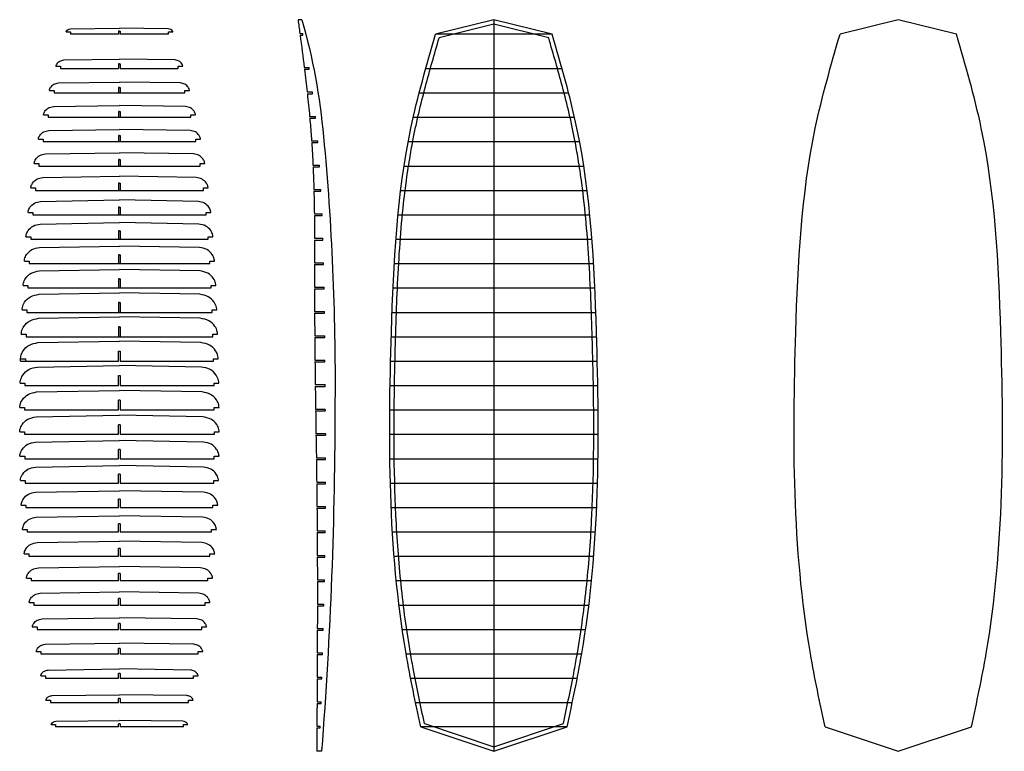
# Model space of a CAD drawing. Units: millimetres. Extents: x 6777 to 15763, y -4710 to 1018.
# Drawn here: x 6777 to 8794, y -2096 to -596 of the extents above; entities that cross this region are included whole.
import ezdxf

# ---------------------------------------------------------------- set-up
doc = ezdxf.new("R2010")
doc.units = ezdxf.units.MM
doc.header["$LTSCALE"] = 40

msp = doc.modelspace()

# ---------------------------------------------------------------- linework, layer by layer
for p, q in [((7355.1, -595.7), (7347.1, -595.7)), ((7748.3, -595.7), (7628.9, -625.5)), ((7748.3, -605), (7636.1, -633)), ((7867.7, -625.5), (7748.3, -595.7)), ((7748.3, -595.7), (7748.3, -2095.7)), ((7860.5, -633), (7748.3, -605)), ((8576.7, -595.7), (8457.3, -625.5)), ((8696.1, -625.5), (8576.7, -595.7)), ((6871.7, -620.5), (6880.7, -620.5)), ((6880.7, -620.5), (6880.7, -625.5)), ((6881.1, -614.6), (6981.2, -613.4)), ((6981.2, -619.5), (6979.4, -619.5)), ((6979.4, -619.5), (6979.4, -625.5)), ((7081.2, -614.6), (6981.2, -613.4)), ((6981.2, -619.5), (6982.9, -619.5)), ((6982.9, -619.5), (6982.9, -625.5)), ((7081.6, -620.5), (7090.6, -620.5)), ((7081.6, -625.5), (7081.6, -620.5)), ((7350.8, -623.8), (7357, -623.8)), ((7357.1, -627.3), (7357, -623.8)), ((6979.4, -625.5), (6880.7, -625.5)), ((7081.6, -625.5), (6982.9, -625.5)), ((7351.3, -627.3), (7357.1, -627.3)), ((7867.7, -625.5), (7628.9, -625.5)), ((6867.1, -678.3), (6981.2, -676.7)), ((7095.2, -678.3), (6981.2, -676.7)), ((6851.1, -690.7), (6860.7, -690.7)), ((6860.7, -690.7), (6860.7, -695.7)), ((6860.7, -695.7), (6979.4, -695.7)), ((6979.4, -686.2), (6979.4, -695.7)), ((6981.2, -686.2), (6979.4, -686.2)), ((6981.2, -686.2), (6982.9, -686.2)), ((6982.9, -686.2), (6982.9, -695.7)), ((6982.9, -695.7), (7101.6, -695.7)), ((7101.6, -690.7), (7111.2, -690.7)), ((7101.6, -695.7), (7101.6, -690.7)), ((7359.8, -693.9), (7369.5, -693.9)), ((7360.3, -697.4), (7369.5, -697.4)), ((7369.5, -697.4), (7369.5, -693.9)), ((7608.8, -695.7), (7887.8, -695.7)), ((6856.3, -725.4), (6981.2, -723.7)), ((7106, -725.4), (6981.2, -723.7)), ((6837.6, -740.7), (6847.2, -740.7)), ((6847.2, -740.7), (6847.2, -745.7)), ((6847.2, -745.7), (7115.1, -745.7)), ((6979.4, -734.7), (6979.4, -745.7)), ((6981.2, -734.7), (6979.4, -734.7)), ((6981.2, -734.7), (6982.9, -734.7)), ((6982.9, -734.7), (6982.9, -745.7)), ((7115.1, -740.7), (7124.7, -740.7)), ((7115.1, -745.7), (7115.1, -740.7)), ((7365.7, -743.9), (7376.9, -743.9)), ((7376.9, -747.4), (7376.9, -743.9)), ((7595.4, -745.7), (7901.2, -745.7)), ((7366.1, -747.4), (7376.9, -747.4)), ((6845.8, -773.7), (6981.2, -771.7)), ((6979.4, -783.7), (6979.4, -795.7)), ((6981.2, -783.7), (6979.4, -783.7)), ((7116.5, -773.7), (6981.2, -771.7)), ((6981.2, -783.7), (6982.9, -783.7)), ((6982.9, -783.7), (6982.9, -795.7)), ((6825.4, -790.7), (6835, -790.7)), ((6835, -790.7), (6835, -795.7)), ((6835, -795.7), (7127.3, -795.7)), ((7127.3, -790.7), (7136.9, -790.7)), ((7127.3, -795.7), (7127.3, -790.7)), ((7370.8, -793.9), (7382.9, -793.9)), ((7371.1, -797.4), (7382.9, -797.4)), ((7382.9, -797.4), (7382.9, -793.9)), ((7583.2, -795.7), (7913.4, -795.7)), ((6836.3, -822.8), (6981.2, -820.7)), ((7126, -822.8), (6981.2, -820.7)), ((6815, -840.7), (6824.6, -840.7)), ((6824.6, -840.7), (6824.6, -845.7)), ((6824.6, -845.7), (7137.7, -845.7)), ((6979.4, -833.2), (6979.4, -845.7)), ((6981.2, -833.2), (6979.4, -833.2)), ((6981.2, -833.2), (6982.9, -833.2)), ((6982.9, -833.2), (6982.9, -845.7)), ((7137.7, -840.7), (7147.4, -840.7)), ((7137.7, -845.7), (7137.7, -840.7)), ((7374.8, -843.9), (7387.5, -843.9)), ((7387.5, -847.4), (7387.5, -843.9)), ((7572.8, -845.7), (7923.8, -845.7)), ((7375, -847.4), (7387.5, -847.4)), ((6829.5, -870.9), (6981.2, -868.7)), ((6979.4, -882.2), (6979.4, -895.7)), ((6981.2, -882.2), (6979.4, -882.2)), ((7132.8, -870.9), (6981.2, -868.7)), ((6981.2, -882.2), (6982.9, -882.2)), ((6982.9, -882.2), (6982.9, -895.7)), ((6806.4, -890.7), (6816.1, -890.7)), ((6816.1, -890.7), (6816.1, -895.7)), ((6816.1, -895.7), (7146.2, -895.7)), ((7146.2, -890.7), (7155.9, -890.7)), ((7146.2, -895.7), (7146.2, -890.7)), ((7377.6, -893.9), (7391.1, -893.9)), ((7377.8, -897.4), (7391.1, -897.4)), ((7391.1, -897.4), (7391.1, -893.9)), ((7564.3, -895.7), (7932.3, -895.7)), ((6824.1, -919.3), (6981.2, -916.7)), ((7138.2, -919.3), (6981.2, -916.7)), ((6799.5, -940.7), (6809.2, -940.7)), ((6809.2, -940.7), (6809.2, -945.7)), ((6809.2, -945.7), (7153.1, -945.7)), ((6979.4, -931.2), (6979.4, -945.7)), ((6981.2, -931.2), (6979.4, -931.2)), ((6981.2, -931.2), (6982.9, -931.2)), ((6982.9, -931.2), (6982.9, -945.7)), ((7153.1, -940.7), (7162.8, -940.7)), ((7153.1, -945.7), (7153.1, -940.7)), ((7379.4, -943.9), (7394, -943.9)), ((7379.5, -947.4), (7394, -947.4)), ((7394, -947.4), (7394, -943.9)), ((7557.4, -945.7), (7939.2, -945.7)), ((6819.5, -968.3), (6981.2, -964.7)), ((7142.8, -968.3), (6981.2, -964.7)), ((6979.4, -980.2), (6979.4, -995.7)), ((6981.2, -980.2), (6979.4, -980.2)), ((6981.2, -980.2), (6982.9, -980.2)), ((6982.9, -980.2), (6982.9, -995.7)), ((6794, -990.7), (6803.7, -990.7)), ((6803.7, -990.7), (6803.7, -995.7)), ((6803.7, -995.7), (7158.6, -995.7)), ((7158.6, -990.7), (7168.3, -990.7)), ((7158.6, -995.7), (7158.6, -990.7)), ((7380.5, -993.9), (7396.2, -993.9)), ((7380.5, -997.4), (7396.2, -997.4)), ((7396.2, -997.4), (7396.2, -993.9)), ((7551.9, -995.7), (7944.7, -995.7)), ((6818.8, -1014.6), (6981.2, -1011.7)), ((6979.4, -1028.7), (6979.4, -1045.7)), ((6981.2, -1028.7), (6979.4, -1028.7)), ((7143.5, -1014.6), (6981.2, -1011.7)), ((6981.2, -1028.7), (6982.9, -1028.7)), ((6982.9, -1028.7), (6982.9, -1045.7)), ((6789.6, -1040.7), (6799.4, -1040.7)), ((6799.4, -1040.7), (6799.4, -1045.7)), ((6799.4, -1045.7), (7162.9, -1045.7)), ((7162.9, -1040.7), (7172.7, -1040.7)), ((7162.9, -1045.7), (7162.9, -1040.7)), ((7380.9, -1043.9), (7397.9, -1043.9)), ((7380.9, -1047.4), (7397.9, -1047.4)), ((7397.9, -1047.4), (7397.9, -1043.9)), ((7414.8, -1043.9), (7414.9, -1043.9)), ((7547.5, -1045.7), (7949, -1045.7)), ((6817.3, -1062.6), (6981.2, -1059.7)), ((7145, -1062.6), (6981.2, -1059.7)), ((6979.4, -1077.7), (6979.4, -1095.7)), ((6981.2, -1077.7), (6979.4, -1077.7)), ((6981.2, -1077.7), (6982.9, -1077.7)), ((6982.9, -1077.7), (6982.9, -1095.7)), ((6786.3, -1090.7), (6796.1, -1090.7)), ((6796.1, -1090.7), (6796.1, -1095.7)), ((6796.1, -1095.7), (7166.2, -1095.7)), ((6816.6, -1110.6), (6981.2, -1107.7)), ((7145.7, -1110.6), (6981.2, -1107.7)), ((7166.2, -1090.7), (7176, -1090.7)), ((7166.2, -1095.7), (7166.2, -1090.7)), ((7381, -1093.9), (7399.2, -1093.9)), ((7381, -1097.4), (7399.2, -1097.4)), ((7399.2, -1097.4), (7399.2, -1093.9)), ((7544.2, -1095.7), (7952.4, -1095.7)), ((6979.4, -1126.7), (6979.4, -1145.7)), ((6981.2, -1126.7), (6979.4, -1126.7)), ((6981.2, -1126.7), (6982.9, -1126.7)), ((6982.9, -1126.7), (6982.9, -1145.7)), ((6783.7, -1140.7), (6793.5, -1140.7)), ((6793.5, -1140.7), (6793.5, -1145.7)), ((6793.5, -1145.7), (7168.8, -1145.7)), ((7168.8, -1140.7), (7178.6, -1140.7)), ((7168.8, -1145.7), (7168.8, -1140.7)), ((7381, -1143.9), (7400.2, -1143.9)), ((7381, -1147.4), (7400.2, -1147.4)), ((7400.2, -1147.4), (7400.2, -1143.9)), ((7419.4, -1143.9), (7419.4, -1143.9)), ((7541.6, -1145.7), (7955, -1145.7)), ((6816.4, -1158.7), (6981.2, -1155.7)), ((7145.9, -1158.7), (6981.2, -1155.7)), ((6979.4, -1175.7), (6979.4, -1195.7)), ((6981.2, -1175.7), (6979.4, -1175.7)), ((6981.2, -1175.7), (6982.9, -1175.7)), ((6982.9, -1175.7), (6982.9, -1195.7)), ((6781.7, -1190.7), (6791.5, -1190.7)), ((6791.5, -1190.7), (6791.5, -1195.7)), ((6791.5, -1195.7), (7170.8, -1195.7)), ((6815.6, -1207.8), (6981.2, -1204.7)), ((7146.7, -1207.8), (6981.2, -1204.7)), ((7170.8, -1190.7), (7180.6, -1190.7)), ((7170.8, -1195.7), (7170.8, -1190.7)), ((7381, -1193.9), (7401, -1193.9)), ((7381, -1197.4), (7401, -1197.4)), ((7401, -1197.4), (7401, -1193.9)), ((7420.9, -1193.9), (7421, -1193.9)), ((7539.6, -1195.7), (7957, -1195.7)), ((6979.4, -1225.2), (6979.4, -1245.7)), ((6981.2, -1225.2), (6979.4, -1225.2)), ((6981.2, -1225.2), (6982.9, -1225.2)), ((6982.9, -1225.2), (6982.9, -1245.7)), ((6780, -1240.7), (6789.9, -1240.7)), ((6789.9, -1240.7), (6789.9, -1245.7)), ((6789.9, -1245.7), (7172.4, -1245.7)), ((7172.4, -1240.7), (7182.3, -1240.7)), ((7172.4, -1245.7), (7172.4, -1240.7)), ((7381.2, -1243.9), (7401.6, -1243.9)), ((7381.2, -1247.4), (7401.6, -1247.4)), ((7401.6, -1247.4), (7401.6, -1243.9)), ((7422, -1243.9), (7422.1, -1243.9)), ((7538, -1245.7), (7958.6, -1245.7)), ((6814.2, -1257.8), (6981.2, -1254.7)), ((7148.1, -1257.8), (6981.2, -1254.7)), ((6778.5, -1290.7), (6788.5, -1290.7)), ((6788.5, -1290.7), (6788.5, -1295.7)), ((6979.4, -1295.7), (6979.4, -1275.2)), ((6979.4, -1275.2), (6982.9, -1275.2)), ((6982.9, -1275.2), (6982.9, -1295.7)), ((7173.8, -1290.7), (7183.6, -1290.7)), ((7173.8, -1295.7), (7173.8, -1290.7)), ((6778.5, -1295.7), (6979.4, -1295.7)), ((6813.2, -1307.8), (6981.2, -1304.7)), ((7149.1, -1307.8), (6981.2, -1304.7)), ((6982.9, -1295.7), (7173.8, -1295.7)), ((7381.7, -1293.9), (7402.2, -1293.9)), ((7381.7, -1297.4), (7402.2, -1297.4)), ((7402.2, -1297.4), (7402.2, -1293.9)), ((7536.6, -1295.7), (7960, -1295.7)), ((6979.4, -1345.7), (6979.4, -1325.2)), ((6979.4, -1325.2), (6982.9, -1325.2)), ((6982.9, -1325.2), (6982.9, -1345.7)), ((6777.6, -1340.7), (6787.4, -1340.7)), ((6787.4, -1340.7), (6787.4, -1345.7)), ((6787.4, -1345.7), (6979.4, -1345.7)), ((6982.9, -1345.7), (7174.9, -1345.7)), ((7174.9, -1340.7), (7184.7, -1340.7)), ((7174.9, -1345.7), (7174.9, -1340.7)), ((7382.3, -1343.9), (7402.6, -1343.9)), ((7382.3, -1347.4), (7402.6, -1347.4)), ((7402.6, -1347.4), (7402.6, -1343.9)), ((7422.8, -1347.4), (7422.8, -1347.4)), ((7535.6, -1345.7), (7961, -1345.7)), ((6811.5, -1358.9), (6981.2, -1355.9)), ((7150.8, -1358.9), (6981.2, -1355.9)), ((6777, -1390.7), (6786.8, -1390.7)), ((6786.8, -1390.7), (6786.8, -1395.7)), ((6979.4, -1395.7), (6979.4, -1375.7)), ((6982.9, -1375.7), (6979.4, -1375.7)), ((6982.9, -1375.7), (6982.9, -1395.7)), ((7175.5, -1390.7), (7185.3, -1390.7)), ((7175.5, -1395.7), (7175.5, -1390.7)), ((6786.8, -1395.7), (6979.4, -1395.7)), ((6810.4, -1409.9), (6981.2, -1406.7)), ((7151.9, -1409.9), (6981.2, -1406.7)), ((6982.9, -1395.7), (7175.5, -1395.7)), ((7383, -1393.9), (7402.8, -1393.9)), ((7383, -1397.4), (7402.8, -1397.4)), ((7402.8, -1395.7), (7402.8, -1393.9)), ((7402.8, -1395.7), (7402.8, -1397.4)), ((7422.6, -1397.4), (7422.7, -1397.4)), ((7534.9, -1395.7), (7961.7, -1395.7)), ((6979.4, -1445.7), (6979.4, -1426.2)), ((6982.9, -1426.2), (6979.4, -1426.2)), ((6982.9, -1426.2), (6982.9, -1445.7)), ((6776.8, -1440.7), (6786.6, -1440.7)), ((6786.6, -1440.7), (6786.6, -1445.7)), ((6786.6, -1445.7), (6979.4, -1445.7)), ((6982.9, -1445.7), (7175.7, -1445.7)), ((7175.7, -1440.7), (7185.5, -1440.7)), ((7175.7, -1445.7), (7175.7, -1440.7)), ((7383.8, -1443.9), (7403.1, -1443.9)), ((7383.8, -1447.4), (7403.1, -1447.4)), ((7403.1, -1445.7), (7403.1, -1443.9)), ((7403.1, -1445.7), (7403.1, -1447.4)), ((7422.4, -1447.4), (7422.4, -1447.4)), ((7534.8, -1445.7), (7961.8, -1445.7)), ((6809.1, -1461.7), (6981.2, -1458.7)), ((7153.2, -1461.7), (6981.2, -1458.7)), ((6777.2, -1490.7), (6787, -1490.7)), ((6787, -1490.7), (6787, -1495.7)), ((6979.4, -1495.7), (6979.4, -1477.2)), ((6982.9, -1477.2), (6979.4, -1477.2)), ((6982.9, -1477.2), (6982.9, -1495.7)), ((7175.3, -1490.7), (7185.1, -1490.7)), ((7175.3, -1495.7), (7175.3, -1490.7)), ((6787, -1495.7), (6979.4, -1495.7)), ((6809, -1512.8), (6981.2, -1509.7)), ((7153.3, -1512.8), (6981.2, -1509.7)), ((6982.9, -1495.7), (7175.3, -1495.7)), ((7384.6, -1493.9), (7403.2, -1493.9)), ((7384.6, -1497.4), (7403.2, -1497.4)), ((7403.2, -1497.4), (7403.2, -1493.9)), ((7421.9, -1497.4), (7421.9, -1497.4)), ((7535.1, -1495.7), (7961.5, -1495.7)), ((6979.4, -1545.7), (6979.4, -1527.7)), ((6982.9, -1527.7), (6979.4, -1527.7)), ((6982.9, -1527.7), (6982.9, -1545.7)), ((6778.2, -1540.7), (6788, -1540.7)), ((6788, -1540.7), (6788, -1545.7)), ((6788, -1545.7), (6979.4, -1545.7)), ((6982.9, -1545.7), (7174.3, -1545.7)), ((7174.3, -1540.7), (7184.1, -1540.7)), ((7174.3, -1545.7), (7174.3, -1540.7)), ((7385.2, -1543.9), (7403.2, -1543.9)), ((7385.3, -1547.4), (7403.2, -1547.4)), ((7403.2, -1547.4), (7403.2, -1543.9)), ((7421.1, -1547.4), (7421.1, -1547.4)), ((7536.1, -1545.7), (7960.4, -1545.7)), ((6809.3, -1564.3), (6981.2, -1561.7)), ((7153, -1564.3), (6981.2, -1561.7)), ((6779.9, -1590.7), (6789.7, -1590.7)), ((6789.7, -1590.7), (6789.7, -1595.7)), ((6979.4, -1595.7), (6979.4, -1578.7)), ((6982.9, -1578.7), (6979.4, -1578.7)), ((6982.9, -1578.7), (6982.9, -1595.7)), ((7172.6, -1590.7), (7182.4, -1590.7)), ((7172.6, -1595.7), (7172.6, -1590.7)), ((6789.7, -1595.7), (6979.4, -1595.7)), ((6810.8, -1615.5), (6981.2, -1612.7)), ((6979.4, -1612.7), (6979.4, -1612.7)), ((7151.5, -1615.5), (6981.2, -1612.7)), ((6982.9, -1595.7), (7172.6, -1595.7)), ((7385.8, -1593.9), (7403, -1593.9)), ((7385.8, -1597.4), (7403, -1597.4)), ((7403, -1597.4), (7403, -1593.9)), ((7420.1, -1597.4), (7420.1, -1597.4)), ((7537.9, -1595.7), (7958.7, -1595.7)), ((6979.4, -1645.7), (6979.4, -1629.2)), ((6982.9, -1629.2), (6979.4, -1629.2)), ((6982.9, -1629.2), (6982.9, -1645.7)), ((6782.5, -1640.7), (6792.3, -1640.7)), ((6792.3, -1640.7), (6792.3, -1645.7)), ((6792.3, -1645.7), (6979.4, -1645.7)), ((6982.9, -1645.7), (7170, -1645.7)), ((7170, -1640.7), (7179.8, -1640.7)), ((7170, -1645.7), (7170, -1640.7)), ((7386.2, -1643.9), (7402.5, -1643.9)), ((7386.2, -1647.4), (7402.5, -1647.4)), ((7402.5, -1647.4), (7402.5, -1643.9)), ((7418.8, -1647.4), (7418.8, -1647.4)), ((7540.4, -1645.7), (7956.2, -1645.7)), ((6812.3, -1667.5), (6981.2, -1664.7)), ((7150, -1667.5), (6981.2, -1664.7)), ((6786, -1690.7), (6795.7, -1690.7)), ((6795.7, -1690.7), (6795.7, -1695.7)), ((6979.4, -1695.7), (6979.4, -1680.2)), ((6982.9, -1680.2), (6979.4, -1680.2)), ((6982.9, -1680.2), (6982.9, -1695.7)), ((7166.6, -1690.7), (7176.3, -1690.7)), ((7166.6, -1695.7), (7166.6, -1690.7)), ((7386.5, -1693.9), (7401.9, -1693.9)), ((7401.9, -1697.4), (7401.9, -1693.9)), ((6795.7, -1695.7), (6979.4, -1695.7)), ((6982.9, -1695.7), (7166.6, -1695.7)), ((7386.5, -1697.4), (7401.9, -1697.4)), ((7417.2, -1697.4), (7417.3, -1697.4)), ((7543.9, -1695.7), (7952.7, -1695.7)), ((6815, -1719.3), (6981.2, -1716.7)), ((6979.4, -1745.7), (6979.4, -1731.2)), ((6982.9, -1731.2), (6979.4, -1731.2)), ((7147.3, -1719.3), (6981.2, -1716.7)), ((6982.9, -1731.2), (6982.9, -1745.7)), ((6790.4, -1740.7), (6800.1, -1740.7)), ((6800.1, -1740.7), (6800.1, -1745.7)), ((6800.1, -1745.7), (6979.4, -1745.7)), ((6982.9, -1745.7), (7162.2, -1745.7)), ((7162.2, -1740.7), (7171.9, -1740.7)), ((7162.2, -1745.7), (7162.2, -1740.7)), ((7386.6, -1743.9), (7401, -1743.9)), ((7386.6, -1747.4), (7401, -1747.4)), ((7401, -1747.4), (7401, -1743.9)), ((7415.4, -1747.4), (7415.4, -1747.4)), ((7548.3, -1745.7), (7948.3, -1745.7)), ((6818.4, -1771.6), (6981.2, -1768.7)), ((7143.9, -1771.6), (6981.2, -1768.7)), ((6795.9, -1790.7), (6805.6, -1790.7)), ((6805.6, -1790.7), (6805.6, -1795.7)), ((6979.4, -1795.7), (6979.4, -1782.2)), ((6982.9, -1782.2), (6979.4, -1782.2)), ((6982.9, -1782.2), (6982.9, -1795.7)), ((7156.7, -1790.7), (7166.4, -1790.7)), ((7156.7, -1795.7), (7156.7, -1790.7)), ((7386.6, -1793.9), (7400, -1793.9)), ((7400, -1797.4), (7400, -1793.9)), ((6805.6, -1795.7), (6979.4, -1795.7)), ((6982.9, -1795.7), (7156.7, -1795.7)), ((7386.6, -1797.4), (7400, -1797.4)), ((7413.3, -1797.4), (7413.3, -1797.4)), ((7553.8, -1795.7), (7942.8, -1795.7)), ((6822.7, -1824.1), (6981.2, -1821.7)), ((6979.4, -1845.7), (6979.4, -1833.7)), ((6982.9, -1833.7), (6979.4, -1833.7)), ((7139.6, -1824.1), (6981.2, -1821.7)), ((6982.9, -1833.7), (6982.9, -1845.7)), ((6802.6, -1840.7), (6812.3, -1840.7)), ((6812.3, -1840.7), (6812.3, -1845.7)), ((6812.3, -1845.7), (6979.4, -1845.7)), ((6982.9, -1845.7), (7150, -1845.7)), ((7150, -1840.7), (7159.7, -1840.7)), ((7150, -1845.7), (7150, -1840.7)), ((7386.5, -1843.9), (7398.8, -1843.9)), ((7386.5, -1847.4), (7398.8, -1847.4)), ((7398.8, -1847.4), (7398.8, -1843.9)), ((7410.9, -1847.4), (7411, -1847.4)), ((7560.5, -1845.7), (7936.1, -1845.7)), ((6828.8, -1876.1), (6981.2, -1873.9)), ((7133.5, -1876.1), (6981.2, -1873.9)), ((6810.6, -1890.7), (6820.2, -1890.7)), ((6820.2, -1890.7), (6820.2, -1895.7)), ((6820.2, -1895.7), (6979.4, -1895.7)), ((6979.4, -1895.7), (6979.4, -1884.7)), ((6982.9, -1884.7), (6979.4, -1884.7)), ((6982.9, -1884.7), (6982.9, -1895.7)), ((6982.9, -1895.7), (7142.1, -1895.7)), ((7142.1, -1890.7), (7151.7, -1890.7)), ((7142.1, -1895.7), (7142.1, -1890.7)), ((7386.4, -1893.9), (7397.4, -1893.9)), ((7397.4, -1897.4), (7397.4, -1893.9)), ((7568.4, -1895.7), (7928.2, -1895.7)), ((7386.4, -1897.4), (7397.4, -1897.4)), ((7408.3, -1897.4), (7408.4, -1897.4)), ((6835.2, -1929), (6981.2, -1926.7)), ((6979.4, -1945.7), (6979.4, -1936.2)), ((6982.9, -1936.2), (6979.4, -1936.2)), ((7127.1, -1929), (6981.2, -1926.7)), ((6982.9, -1936.2), (6982.9, -1945.7)), ((6819.9, -1940.7), (6829.4, -1940.7)), ((6829.4, -1940.7), (6829.4, -1945.7)), ((6829.4, -1945.7), (6979.4, -1945.7)), ((6982.9, -1945.7), (7132.9, -1945.7)), ((7132.9, -1940.7), (7142.4, -1940.7)), ((7132.9, -1945.7), (7132.9, -1940.7)), ((7386.1, -1947.4), (7395.8, -1947.4)), ((7386.2, -1943.9), (7395.8, -1943.9)), ((7395.8, -1947.4), (7395.8, -1943.9)), ((7405.4, -1947.4), (7405.5, -1947.4)), ((7577.6, -1945.7), (7919, -1945.7)), ((6830.2, -1990.7), (6839.6, -1990.7)), ((6839.6, -1990.7), (6839.6, -1995.7)), ((6839.6, -1995.7), (6979.4, -1995.7)), ((6843.1, -1981.3), (6981.2, -1979.7)), ((6979.4, -1995.7), (6979.4, -1987.7)), ((6982.9, -1987.7), (6979.4, -1987.7)), ((7119.2, -1981.3), (6981.2, -1979.7)), ((6982.9, -1987.7), (6982.9, -1995.7)), ((6982.9, -1995.7), (7122.7, -1995.7)), ((7122.7, -1990.7), (7132.1, -1990.7)), ((7122.7, -1995.7), (7122.7, -1990.7)), ((7385.9, -1993.9), (7394.1, -1993.9)), ((7394.1, -1997.4), (7394.1, -1993.9)), ((7587.7, -1995.7), (7908.9, -1995.7)), ((7385.9, -1997.4), (7394.1, -1997.4)), ((6851, -2034.2), (6981.2, -2032.7)), ((7111.3, -2034.2), (6981.2, -2032.7)), ((6841, -2040.7), (6850.2, -2040.7)), ((6850.2, -2040.7), (6850.2, -2045.7)), ((6979.4, -2045.7), (6850.2, -2045.7)), ((6979.4, -2045.7), (6979.4, -2039.2)), ((6982.9, -2039.2), (6979.4, -2039.2)), ((6982.9, -2039.2), (6982.9, -2045.7)), ((7112.2, -2045.7), (6982.9, -2045.7)), ((7112.2, -2040.7), (7121.3, -2040.7)), ((7112.2, -2045.7), (7112.2, -2040.7)), ((7385.6, -2043.9), (7392.3, -2043.9)), ((7385.6, -2047.4), (7392.3, -2047.4)), ((7392.3, -2047.4), (7392.3, -2043.9)), ((7598.3, -2045.7), (7748.3, -2095.7)), ((7898.3, -2045.7), (7598.3, -2045.7)), ((7606, -2038.8), (7748.3, -2086.2)), ((7748.3, -2086.2), (7890.6, -2038.8)), ((7748.3, -2095.7), (7898.3, -2045.7)), ((8426.7, -2045.7), (8576.7, -2095.7)), ((8576.7, -2095.7), (8726.7, -2045.7)), ((7395.3, -2095.7), (7385.3, -2095.7))]:
    msp.add_line(p, q)
msp.add_lwpolyline([(7355.1, -595.7, -0.045583), (7399.2, -835.3, -0.025601), (7422.7, -1378.5, -0.018928), (7395.3, -2095.7)], format="xyb")
for points in [[(7347.1, -595.7), (7348.3, -605.1), (7349.6, -614.4), (7350.8, -623.8)], [(7351.3, -627.3), (7354.2, -649.5), (7357.1, -671.7), (7359.8, -693.9)], [(7360.3, -697.4), (7362.2, -712.9), (7364, -728.4), (7365.7, -743.9)], [(7366.1, -747.4), (7367.8, -762.9), (7369.3, -778.4), (7370.8, -793.9)], [(7375, -847.4), (7376, -862.9), (7376.9, -878.4), (7377.6, -893.9)], [(7377.8, -897.4), (7378.4, -912.9), (7379, -928.4), (7379.4, -943.9)], [(7379.5, -947.4), (7379.9, -962.9), (7380.2, -978.4), (7380.5, -993.9)], [(7380.5, -997.4), (7380.7, -1012.9), (7380.8, -1028.4), (7380.9, -1043.9)], [(7380.9, -1047.4), (7381, -1062.9), (7381, -1078.4), (7381, -1093.9)], [(7381, -1097.4), (7381, -1112.9), (7381, -1128.4), (7381, -1143.9)], [(7381, -1147.4), (7380.9, -1162.9), (7380.9, -1178.4), (7381, -1193.9)], [(7381, -1197.4), (7381, -1212.9), (7381.1, -1228.4), (7381.2, -1243.9)], [(7381.2, -1247.4), (7381.3, -1262.9), (7381.5, -1278.4), (7381.7, -1293.9)], [(7381.7, -1297.4), (7381.9, -1312.9), (7382.1, -1328.4), (7382.3, -1343.9)], [(7382.3, -1347.4), (7382.6, -1362.9), (7382.8, -1378.4), (7383, -1393.9)], [(7383.1, -1397.4), (7383.3, -1412.9), (7383.6, -1428.4), (7383.8, -1443.9)], [(7383.8, -1447.4), (7384.1, -1462.9), (7384.3, -1478.4), (7384.6, -1493.9)], [(7384.6, -1497.4), (7384.8, -1512.9), (7385, -1528.4), (7385.2, -1543.9)], [(7385.8, -1597.4), (7386, -1612.9), (7386.1, -1628.4), (7386.2, -1643.9)], [(7386.2, -1647.4), (7386.3, -1662.9), (7386.4, -1678.4), (7386.5, -1693.9)], [(7386.5, -1697.4), (7386.5, -1712.9), (7386.6, -1728.4), (7386.6, -1743.9)], [(7386.6, -1747.4), (7386.6, -1762.9), (7386.6, -1778.4), (7386.6, -1793.9)], [(7386.6, -1797.4), (7386.6, -1812.9), (7386.6, -1828.4), (7386.5, -1843.9)], [(7386.5, -1847.4), (7386.5, -1862.9), (7386.4, -1878.4), (7386.4, -1893.9)], [(7386.4, -1897.4), (7386.3, -1912.9), (7386.2, -1928.4), (7386.2, -1943.9)], [(7386.1, -1947.4), (7386.1, -1962.9), (7386, -1978.4), (7385.9, -1993.9)], [(7385.9, -1997.4), (7385.8, -2012.9), (7385.7, -2028.4), (7385.6, -2043.9)], [(7385.6, -2047.4), (7385.5, -2063.5), (7385.4, -2079.6), (7385.3, -2095.7)]]:
    msp.add_open_spline(points, degree=3)
for points, knots in [([(6871.7, -620.5), (6871.9, -620.1), (6873, -618.3), (6875.9, -615.6), (6879.3, -614.9), (6881.1, -614.6)], [5.134125, 5.134125, 5.134125, 5.134125, 6.450496, 11.360852, 16.675419, 16.675419, 16.675419, 16.675419]), ([(7090.6, -620.5), (7090.4, -620.1), (7089.3, -618.3), (7086.4, -615.6), (7083, -614.9), (7081.2, -614.6)], [10.735265, 10.735265, 10.735265, 10.735265, 13.487748, 23.755121, 34.867685, 34.867685, 34.867685, 34.867685]), ([(7606, -2038.8), (7598.2, -2002.2), (7590.5, -1965.7), (7581.4, -1917.6), (7579.3, -1905.9), (7573.3, -1871), (7569.7, -1847.7), (7563.4, -1800.9), (7560.6, -1777.5), (7553.3, -1707), (7549.9, -1659.8), (7543.1, -1517.8), (7543, -1422.5), (7545.4, -1305.3), (7545.9, -1283.5), (7546.9, -1247.8), (7547.4, -1233.9), (7548.3, -1206.2), (7548.7, -1192.3), (7550.3, -1150.8), (7551.6, -1123.1), (7556.5, -1040.3), (7561.1, -985.4), (7570.5, -914.3), (7573, -897.5), (7577.8, -868.4), (7580, -856), (7584.1, -834.4), (7586, -825.1), (7589.9, -806.6), (7592, -797.3), (7598.5, -769.7), (7603.2, -751.2), (7616.9, -699.5), (7626.5, -666.3), (7636.1, -633)], [5.142728, 5.142728, 5.142728, 5.142728, 117.183246, 117.183246, 152.816279, 152.816279, 224.082345, 224.082345, 295.348411, 295.348411, 437.880543, 437.880543, 722.944807, 722.944807, 788.049893, 788.049893, 829.473963, 829.473963, 870.898032, 870.898032, 953.746172, 953.746172, 1119.442451, 1119.442451, 1170.657908, 1170.657908, 1208.720116, 1208.720116, 1237.371022, 1237.371022, 1266.021928, 1266.021928, 1323.32374, 1323.32374, 1427.072807, 1427.072807, 1427.072807, 1427.072807]), ([(7890.6, -2038.8), (7898.4, -2002.2), (7906.1, -1965.7), (7915.2, -1917.6), (7917.3, -1905.9), (7923.3, -1871), (7926.9, -1847.7), (7933.2, -1800.9), (7936, -1777.5), (7943.3, -1707), (7946.7, -1659.8), (7953.5, -1517.8), (7953.6, -1422.5), (7951.2, -1305.3), (7950.7, -1283.5), (7949.7, -1247.8), (7949.2, -1233.9), (7948.3, -1206.2), (7947.9, -1192.3), (7946.3, -1150.8), (7945, -1123.1), (7940.1, -1040.3), (7935.5, -985.4), (7926.1, -914.3), (7923.6, -897.5), (7918.8, -868.4), (7916.6, -856), (7912.5, -834.4), (7910.6, -825.1), (7906.7, -806.6), (7904.6, -797.3), (7898.1, -769.7), (7893.4, -751.2), (7879.7, -699.5), (7870.1, -666.3), (7860.5, -633)], [5.142728, 5.142728, 5.142728, 5.142728, 117.183246, 117.183246, 152.816279, 152.816279, 224.082345, 224.082345, 295.348411, 295.348411, 437.880543, 437.880543, 722.944807, 722.944807, 788.049893, 788.049893, 829.473963, 829.473963, 870.898032, 870.898032, 953.746172, 953.746172, 1119.442451, 1119.442451, 1170.657908, 1170.657908, 1208.720116, 1208.720116, 1237.371022, 1237.371022, 1266.021928, 1266.021928, 1323.32374, 1323.32374, 1427.072807, 1427.072807, 1427.072807, 1427.072807]), ([(6851.1, -690.7), (6851.5, -689), (6853.4, -685), (6858.9, -679.8), (6864.3, -678.8), (6867.1, -678.3)], [5.024558, 5.024558, 5.024558, 5.024558, 10.233004, 18.022746, 26.453725, 26.453725, 26.453725, 26.453725]), ([(7111.2, -690.7), (7110.8, -689), (7108.9, -685), (7103.4, -679.8), (7098, -678.8), (7095.2, -678.3)], [6.622686, 6.622686, 6.622686, 6.622686, 13.487748, 23.755121, 34.867685, 34.867685, 34.867685, 34.867685]), ([(6837.6, -740.7), (6837.6, -740.5), (6838, -738.3), (6840.3, -733.3), (6846.8, -727.2), (6853.1, -726.1), (6856.3, -725.4)], [5.007114, 5.007114, 5.007114, 5.007114, 5.50027, 11.914031, 20.983432, 30.799409, 30.799409, 30.799409, 30.799409]), ([(7124.7, -740.7), (7124.7, -740.5), (7124.3, -738.3), (7122, -733.3), (7115.5, -727.2), (7109.2, -726.1), (7106, -725.4)], [5.007114, 5.007114, 5.007114, 5.007114, 5.50027, 11.914031, 20.983432, 30.799409, 30.799409, 30.799409, 30.799409]), ([(6825.4, -790.7), (6825.4, -790.4), (6825.9, -787.8), (6828.4, -782.2), (6835.4, -775.7), (6842.3, -774.4), (6845.8, -773.7)], [4.999781, 4.999781, 4.999781, 4.999781, 5.971937, 12.935699, 22.782832, 33.440562, 33.440562, 33.440562, 33.440562]), ([(7136.9, -790.7), (7136.9, -790.4), (7136.4, -787.8), (7133.9, -782.2), (7126.9, -775.7), (7120.1, -774.4), (7116.5, -773.7)], [4.999781, 4.999781, 4.999781, 4.999781, 5.971937, 12.935699, 22.782832, 33.440562, 33.440562, 33.440562, 33.440562]), ([(7371.1, -797.4), (7372.2, -810), (7373.5, -825.5), (7374.6, -841.1), (7374.8, -843.9)], [203.113913, 203.113913, 203.113913, 203.113913, 241.131191, 249.806552, 249.806552, 249.806552, 249.806552]), ([(6815, -840.7), (6815, -840.3), (6815.5, -837.5), (6818.1, -831.7), (6825.5, -824.8), (6832.6, -823.5), (6836.3, -822.8)], [4.996515, 4.996515, 4.996515, 4.996515, 6.226797, 13.487748, 23.755121, 34.867685, 34.867685, 34.867685, 34.867685]), ([(7147.4, -840.7), (7147.3, -840.3), (7146.8, -837.5), (7144.2, -831.7), (7136.8, -824.8), (7129.7, -823.5), (7126, -822.8)], [4.996515, 4.996515, 4.996515, 4.996515, 6.226797, 13.487748, 23.755121, 34.867685, 34.867685, 34.867685, 34.867685]), ([(6806.4, -890.7), (6806.5, -890.1), (6807, -887), (6809.9, -880.5), (6817.8, -873.1), (6825.5, -871.6), (6829.5, -870.9)], [4.991039, 4.991039, 4.991039, 4.991039, 6.74172, 14.603112, 25.719543, 37.751056, 37.751056, 37.751056, 37.751056]), ([(7155.9, -890.7), (7155.8, -890.1), (7155.3, -887), (7152.4, -880.5), (7144.5, -873.1), (7136.8, -871.6), (7132.8, -870.9)], [4.991039, 4.991039, 4.991039, 4.991039, 6.74172, 14.603112, 25.719543, 37.751056, 37.751056, 37.751056, 37.751056]), ([(6799.5, -940.7), (6799.5, -940), (6800.1, -936.5), (6803.2, -929.5), (6811.7, -921.7), (6819.9, -920.1), (6824.1, -919.3)], [4.987381, 4.987381, 4.987381, 4.987381, 7.169165, 15.528992, 27.350236, 40.144583, 40.144583, 40.144583, 40.144583]), ([(7162.8, -940.7), (7162.8, -940), (7162.2, -936.5), (7159.1, -929.5), (7150.6, -921.7), (7142.4, -920.1), (7138.2, -919.3)], [4.987381, 4.987381, 4.987381, 4.987381, 7.169165, 15.528992, 27.350236, 40.144583, 40.144583, 40.144583, 40.144583]), ([(6794, -990.7), (6794, -989.9), (6794.6, -986.2), (6797.9, -979), (6806.6, -970.8), (6815.1, -969.2), (6819.5, -968.3)], [4.98546, 4.98546, 4.98546, 4.98546, 7.429702, 16.093336, 28.34418, 41.603489, 41.603489, 41.603489, 41.603489]), ([(7168.3, -990.7), (7168.3, -989.9), (7167.7, -986.2), (7164.4, -979), (7155.7, -970.8), (7147.2, -969.2), (7142.8, -968.3)], [4.98546, 4.98546, 4.98546, 4.98546, 7.429702, 16.093336, 28.34418, 41.603489, 41.603489, 41.603489, 41.603489]), ([(6789.6, -1040.7), (6789.7, -1039.5), (6790.3, -1035.1), (6794.1, -1026.7), (6804.1, -1017.4), (6813.7, -1015.5), (6818.8, -1014.6)], [4.979612, 4.979612, 4.979612, 4.979612, 8.447397, 18.297746, 32.226668, 47.302193, 47.302193, 47.302193, 47.302193]), ([(7172.7, -1040.7), (7172.6, -1039.5), (7172, -1035.1), (7168.2, -1026.7), (7158.2, -1017.4), (7148.6, -1015.5), (7143.5, -1014.6)], [4.979612, 4.979612, 4.979612, 4.979612, 8.447397, 18.297746, 32.226668, 47.302193, 47.302193, 47.302193, 47.302193]), ([(6786.3, -1090.7), (6786.4, -1089.3), (6787, -1084.6), (6791.1, -1075.4), (6801.7, -1065.5), (6812, -1063.6), (6817.3, -1062.6)], [4.97728, 4.97728, 4.97728, 4.97728, 8.991204, 19.475677, 34.301284, 50.347307, 50.347307, 50.347307, 50.347307]), ([(7176, -1090.7), (7175.9, -1089.3), (7175.3, -1084.6), (7171.2, -1075.4), (7160.6, -1065.5), (7150.3, -1063.6), (7145, -1062.6)], [4.97728, 4.97728, 4.97728, 4.97728, 8.991204, 19.475677, 34.301284, 50.347307, 50.347307, 50.347307, 50.347307]), ([(6783.7, -1140.7), (6783.8, -1139.2), (6784.4, -1134), (6788.8, -1124.3), (6800, -1113.8), (6810.9, -1111.7), (6816.6, -1110.6)], [4.975388, 4.975388, 4.975388, 4.975388, 9.520407, 20.621974, 36.320184, 53.310641, 53.310641, 53.310641, 53.310641]), ([(7178.6, -1140.7), (7178.5, -1139.2), (7177.9, -1134), (7173.5, -1124.3), (7162.3, -1113.8), (7151.4, -1111.7), (7145.7, -1110.6)], [4.975388, 4.975388, 4.975388, 4.975388, 9.520407, 20.621974, 36.320184, 53.310641, 53.310641, 53.310641, 53.310641]), ([(6781.7, -1190.7), (6781.8, -1189), (6782.4, -1183.5), (6787.1, -1173.1), (6798.9, -1162.1), (6810.4, -1159.9), (6816.4, -1158.7)], [4.973834, 4.973834, 4.973834, 4.973834, 10.034189, 21.734867, 38.280253, 56.187624, 56.187624, 56.187624, 56.187624]), ([(7180.6, -1190.7), (7180.5, -1189), (7179.9, -1183.5), (7175.2, -1173.1), (7163.4, -1162.1), (7151.9, -1159.9), (7145.9, -1158.7)], [4.973834, 4.973834, 4.973834, 4.973834, 10.034189, 21.734867, 38.280253, 56.187624, 56.187624, 56.187624, 56.187624]), ([(6780, -1240.7), (6780.1, -1238.9), (6780.8, -1233.2), (6785.6, -1222.5), (6797.7, -1211.2), (6809.5, -1209), (6815.6, -1207.8)], [4.97316, 4.97316, 4.97316, 4.97316, 10.284802, 22.277715, 39.236337, 57.59096, 57.59096, 57.59096, 57.59096]), ([(7182.3, -1240.7), (7182.2, -1238.9), (7181.5, -1233.2), (7176.7, -1222.5), (7164.6, -1211.2), (7152.8, -1209), (7146.7, -1207.8)], [4.97316, 4.97316, 4.97316, 4.97316, 10.284802, 22.277715, 39.236337, 57.59096, 57.59096, 57.59096, 57.59096]), ([(7183.6, -1290.7), (7183.5, -1288.9), (7182.9, -1283.2), (7178.1, -1272.5), (7166, -1261.2), (7154.2, -1259), (7148.1, -1257.8)], [4.97316, 4.97316, 4.97316, 4.97316, 10.284802, 22.277715, 39.236337, 57.59096, 57.59096, 57.59096, 57.59096]), ([(6777.6, -1340.7), (6777.7, -1338.9), (6778.4, -1333.2), (6783.2, -1322.5), (6795.3, -1311.2), (6807.1, -1309), (6813.2, -1307.8)], [4.97316, 4.97316, 4.97316, 4.97316, 10.284802, 22.277715, 39.236337, 57.59096, 57.59096, 57.59096, 57.59096]), ([(7184.7, -1340.7), (7184.6, -1338.9), (7183.9, -1333.2), (7179.1, -1322.5), (7167, -1311.2), (7155.2, -1309), (7149.1, -1307.8)], [4.97316, 4.97316, 4.97316, 4.97316, 10.284802, 22.277715, 39.236337, 57.59096, 57.59096, 57.59096, 57.59096]), ([(6777, -1390.7), (6777.1, -1389), (6777.7, -1383.5), (6782.4, -1373.2), (6794.1, -1362.2), (6805.6, -1360), (6811.5, -1358.9)], [4.973962, 4.973962, 4.973962, 4.973962, 9.988679, 21.636289, 38.106633, 55.932785, 55.932785, 55.932785, 55.932785]), ([(7185.3, -1390.7), (7185.2, -1389), (7184.6, -1383.5), (7179.9, -1373.2), (7168.2, -1362.2), (7156.7, -1360), (7150.8, -1358.9)], [4.973962, 4.973962, 4.973962, 4.973962, 9.988679, 21.636289, 38.106633, 55.932785, 55.932785, 55.932785, 55.932785]), ([(6776.8, -1440.7), (6776.9, -1439.1), (6777.5, -1433.8), (6782.1, -1423.8), (6793.5, -1413.1), (6804.6, -1411), (6810.4, -1409.9)], [4.974728, 4.974728, 4.974728, 4.974728, 9.728888, 21.07356, 37.115535, 54.478055, 54.478055, 54.478055, 54.478055]), ([(7185.5, -1440.7), (7185.4, -1439.1), (7184.8, -1433.8), (7180.2, -1423.8), (7168.8, -1413.1), (7157.7, -1411), (7151.9, -1409.9)], [4.974728, 4.974728, 4.974728, 4.974728, 9.728888, 21.07356, 37.115535, 54.478055, 54.478055, 54.478055, 54.478055]), ([(6777.2, -1490.7), (6777.3, -1489.3), (6777.9, -1484.3), (6782.2, -1474.9), (6793, -1464.7), (6803.6, -1462.7), (6809.1, -1461.7)], [4.976381, 4.976381, 4.976381, 4.976381, 9.231371, 19.995899, 35.217518, 51.692152, 51.692152, 51.692152, 51.692152]), ([(7185.1, -1490.7), (7185, -1489.3), (7184.4, -1484.3), (7180.2, -1474.9), (7169.3, -1464.7), (7158.7, -1462.7), (7153.2, -1461.7)], [4.976381, 4.976381, 4.976381, 4.976381, 9.231371, 19.995899, 35.217518, 51.692152, 51.692152, 51.692152, 51.692152]), ([(6778.2, -1540.7), (6778.3, -1539.4), (6778.9, -1534.6), (6783, -1525.6), (6793.5, -1515.8), (6803.7, -1513.8), (6809, -1512.8)], [4.97754, 4.97754, 4.97754, 4.97754, 8.925231, 19.332774, 34.049599, 49.977884, 49.977884, 49.977884, 49.977884]), ([(7184.1, -1540.7), (7184, -1539.4), (7183.4, -1534.6), (7179.3, -1525.6), (7168.8, -1515.8), (7158.6, -1513.8), (7153.3, -1512.8)], [4.97754, 4.97754, 4.97754, 4.97754, 8.925231, 19.332774, 34.049599, 49.977884, 49.977884, 49.977884, 49.977884]), ([(7385.3, -1547.4), (7385.4, -1556.2), (7385.6, -1571.7), (7385.7, -1587.2), (7385.8, -1593.9)], [953.359178, 953.359178, 953.359178, 953.359178, 979.560326, 999.875264, 999.875264, 999.875264, 999.875264]), ([(6779.9, -1590.7), (6780, -1589.5), (6780.6, -1585.1), (6784.5, -1576.5), (6794.5, -1567.1), (6804.3, -1565.3), (6809.3, -1564.3)], [4.979281, 4.979281, 4.979281, 4.979281, 8.518631, 18.452046, 32.498428, 47.70108, 47.70108, 47.70108, 47.70108]), ([(7182.4, -1590.7), (7182.3, -1589.5), (7181.7, -1585.1), (7177.8, -1576.5), (7167.8, -1567.1), (7158, -1565.3), (7153, -1564.3)], [4.979281, 4.979281, 4.979281, 4.979281, 8.518631, 18.452046, 32.498428, 47.70108, 47.70108, 47.70108, 47.70108]), ([(6782.5, -1640.7), (6782.6, -1639.6), (6783.2, -1635.4), (6786.9, -1627.2), (6796.5, -1618.2), (6805.9, -1616.4), (6810.8, -1615.5)], [4.980852, 4.980852, 4.980852, 4.980852, 8.196217, 17.75367, 31.268422, 45.895682, 45.895682, 45.895682, 45.895682]), ([(7179.8, -1640.7), (7179.7, -1639.6), (7179.1, -1635.4), (7175.4, -1627.2), (7165.8, -1618.2), (7156.4, -1616.4), (7151.5, -1615.5)], [4.980852, 4.980852, 4.980852, 4.980852, 8.196217, 17.75367, 31.268422, 45.895682, 45.895682, 45.895682, 45.895682]), ([(6786, -1690.7), (6786, -1689.8), (6786.6, -1686), (6790, -1678.5), (6799, -1670), (6807.8, -1668.4), (6812.3, -1667.5)], [4.983992, 4.983992, 4.983992, 4.983992, 7.649694, 16.569858, 29.183449, 42.835365, 42.835365, 42.835365, 42.835365]), ([(7176.3, -1690.7), (7176.3, -1689.8), (7175.7, -1686), (7172.3, -1678.5), (7163.3, -1670), (7154.5, -1668.4), (7150, -1667.5)], [4.983992, 4.983992, 4.983992, 4.983992, 7.649694, 16.569858, 29.183449, 42.835365, 42.835365, 42.835365, 42.835365]), ([(6790.4, -1740.7), (6790.5, -1740), (6791, -1736.5), (6794.2, -1729.6), (6802.6, -1721.7), (6810.8, -1720.1), (6815, -1719.3)], [4.987453, 4.987453, 4.987453, 4.987453, 7.159855, 15.508826, 27.314719, 40.092451, 40.092451, 40.092451, 40.092451]), ([(7171.9, -1740.7), (7171.8, -1740), (7171.3, -1736.5), (7168.2, -1729.6), (7159.7, -1721.7), (7151.5, -1720.1), (7147.3, -1719.3)], [4.987453, 4.987453, 4.987453, 4.987453, 7.159855, 15.508826, 27.314719, 40.092451, 40.092451, 40.092451, 40.092451]), ([(6795.9, -1790.7), (6796, -1790.2), (6796.5, -1787.2), (6799.3, -1780.9), (6807, -1773.7), (6814.5, -1772.3), (6818.4, -1771.6)], [4.992879, 4.992879, 4.992879, 4.992879, 6.554278, 14.197097, 25.004454, 36.701452, 36.701452, 36.701452, 36.701452]), ([(7166.4, -1790.7), (7166.3, -1790.2), (7165.8, -1787.2), (7163, -1780.9), (7155.3, -1773.7), (7147.8, -1772.3), (7143.9, -1771.6)], [4.992879, 4.992879, 4.992879, 4.992879, 6.554278, 14.197097, 25.004454, 36.701452, 36.701452, 36.701452, 36.701452]), ([(6802.6, -1840.7), (6802.7, -1840.4), (6803.1, -1837.9), (6805.6, -1832.5), (6812.5, -1826), (6819.2, -1824.7), (6822.7, -1824.1)], [5.001238, 5.001238, 5.001238, 5.001238, 5.868246, 12.711096, 22.387253, 32.859933, 32.859933, 32.859933, 32.859933]), ([(7159.7, -1840.7), (7159.6, -1840.4), (7159.2, -1837.9), (7156.7, -1832.5), (7149.8, -1826), (7143.1, -1824.7), (7139.6, -1824.1)], [5.001238, 5.001238, 5.001238, 5.001238, 5.868246, 12.711096, 22.387253, 32.859933, 32.859933, 32.859933, 32.859933]), ([(6810.6, -1890.7), (6810.6, -1890.6), (6811.1, -1888.5), (6813.2, -1883.7), (6819.5, -1877.8), (6825.6, -1876.7), (6828.8, -1876.1)], [5.010263, 5.010263, 5.010263, 5.010263, 5.330451, 11.54619, 20.335578, 29.848491, 29.848491, 29.848491, 29.848491]), ([(7151.7, -1890.7), (7151.7, -1890.6), (7151.2, -1888.5), (7149.1, -1883.7), (7142.8, -1877.8), (7136.7, -1876.7), (7133.5, -1876.1)], [5.010263, 5.010263, 5.010263, 5.010263, 5.330451, 11.54619, 20.335578, 29.848491, 29.848491, 29.848491, 29.848491]), ([(6819.9, -1940.7), (6820.3, -1939.1), (6822.1, -1935.4), (6827.3, -1930.5), (6832.5, -1929.5), (6835.2, -1929)], [5.030427, 5.030427, 5.030427, 5.030427, 9.815091, 17.286702, 25.373362, 25.373362, 25.373362, 25.373362]), ([(7142.4, -1940.7), (7142, -1939.1), (7140.2, -1935.4), (7135, -1930.5), (7129.8, -1929.5), (7127.1, -1929)], [5.030427, 5.030427, 5.030427, 5.030427, 9.815091, 17.286702, 25.373362, 25.373362, 25.373362, 25.373362]), ([(6830.2, -1990.7), (6830.5, -1989.6), (6832, -1986.6), (6836.3, -1982.6), (6840.8, -1981.8), (6843.1, -1981.3)], [5.056926, 5.056926, 5.056926, 5.056926, 8.436211, 14.858168, 21.808767, 21.808767, 21.808767, 21.808767]), ([(7132.1, -1990.7), (7131.8, -1989.6), (7130.3, -1986.6), (7126, -1982.6), (7121.5, -1981.8), (7119.2, -1981.3)], [5.056926, 5.056926, 5.056926, 5.056926, 8.436211, 14.858168, 21.808767, 21.808767, 21.808767, 21.808767]), ([(6841, -2040.7), (6841.3, -2040.2), (6842.4, -2038.2), (6845.6, -2035.2), (6849.2, -2034.5), (6851, -2034.2)], [5.115863, 5.115863, 5.115863, 5.115863, 6.778591, 11.938705, 17.52359, 17.52359, 17.52359, 17.52359]), ([(7121.3, -2040.7), (7121, -2040.2), (7119.9, -2038.2), (7116.7, -2035.2), (7113.1, -2034.5), (7111.3, -2034.2)], [5.115863, 5.115863, 5.115863, 5.115863, 6.778591, 11.938705, 17.52359, 17.52359, 17.52359, 17.52359])]:
    msp.add_open_spline(points, degree=3, knots=knots)
for points in [[(7598.3, -2045.7), (7568.3, -1895.2), (7538.3, -1236.1), (7578.3, -818.1), (7628.9, -625.5)], [(7898.3, -2045.7), (7928.3, -1895.2), (7958.3, -1236.1), (7918.3, -818.1), (7867.7, -625.5)], [(8426.7, -2045.7), (8396.7, -1895.2), (8366.7, -1236.1), (8406.7, -818.1), (8457.3, -625.5)], [(8726.7, -2045.7), (8756.7, -1895.2), (8786.7, -1236.1), (8746.7, -818.1), (8696.1, -625.5)], [(6778.5, -1295.7), (6779.3, -1285.4), (6784.1, -1274.4), (6796.6, -1263), (6814.2, -1257.8)]]:
    msp.add_spline(points, degree=3)

doc.saveas('drawing.dxf')
